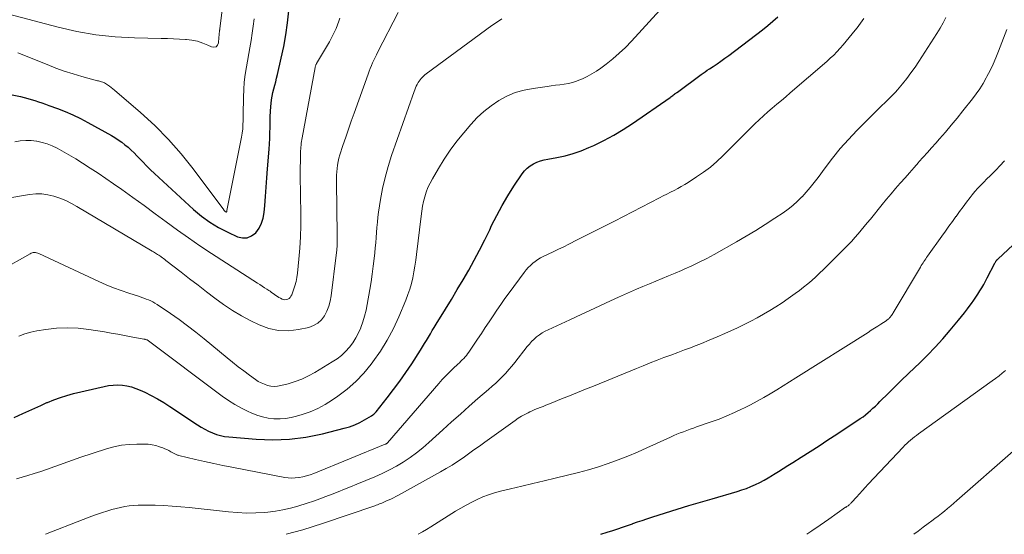
# Model space of a CAD drawing. Units: feet. Extents: x 1905000 to 1910049, y 505000 to 510014.
# Drawn here: x 1905930 to 1906070, y 505000 to 505073 of the extents above; entities that cross this region are included whole.
import ezdxf

# ---------------------------------------------------------------- set-up
doc = ezdxf.new("R2010")
doc.units = ezdxf.units.FT
doc.header["$LTSCALE"] = 100
doc.header["$MEASUREMENT"] = 0
doc.layers.add('CONTOUR INDEX', color=32, linetype='Continuous', lineweight=25)
doc.layers.add('CONTOUR INTERMEDIATE', color=40, linetype='Continuous', lineweight=15)

msp = doc.modelspace()

# ---------------------------------------------------------------- linework, layer by layer
at = {"layer": 'CONTOUR INDEX', "flags": 128}
for points, elevation in [([(1905928.84, 505062.33), (1905929.98, 505062.08), (1905930.5, 505061.96), (1905931.02, 505061.82), (1905931.53, 505061.68), (1905932.03, 505061.52), (1905932.54, 505061.35), (1905933.04, 505061.18), (1905933.54, 505061), (1905934.04, 505060.82), (1905935.26, 505060.38), (1905936.35, 505059.94), (1905937.43, 505059.48), (1905938.49, 505058.97), (1905939.53, 505058.42), (1905942.89, 505056.55), (1905943.39, 505056.26), (1905943.87, 505055.94), (1905944.35, 505055.61), (1905944.81, 505055.25), (1905945.25, 505054.88), (1905945.69, 505054.49), (1905946.1, 505054.09), (1905946.51, 505053.67), (1905946.79, 505053.38), (1905947.33, 505052.81), (1905947.89, 505052.25), (1905948.45, 505051.7), (1905949.02, 505051.16), (1905954.55, 505046.07), (1905955.68, 505045.13), (1905956.85, 505044.26), (1905958.1, 505043.51), (1905959.4, 505042.83), (1905960.77, 505042.2), (1905961.48, 505042.03), (1905962.16, 505042.04), (1905962.78, 505042.31), (1905963.36, 505042.75), (1905963.83, 505043.41), (1905964.2, 505044.1), (1905964.43, 505044.85), (1905964.56, 505045.65), (1905964.63, 505046.62), (1905964.73, 505047.92), (1905964.83, 505049.23), (1905964.93, 505050.54), (1905965.04, 505051.85), (1905965.27, 505054.62), (1905965.32, 505055.39), (1905965.36, 505056.15), (1905965.38, 505056.92), (1905965.39, 505057.69), (1905965.39, 505057.76), (1905965.39, 505058.49), (1905965.41, 505059.23), (1905965.45, 505059.96), (1905965.5, 505060.69), (1905965.53, 505061.11), (1905965.59, 505061.63), (1905965.67, 505062.15), (1905965.78, 505062.66), (1905965.91, 505063.17), (1905966.05, 505063.67), (1905966.19, 505064.18), (1905966.32, 505064.69), (1905966.44, 505065.2), (1905966.98, 505067.5), (1905967.33, 505069.17), (1905967.63, 505070.84), (1905967.86, 505072.53), (1905968.04, 505074.23)], 900), ([(1905929.08, 505016.56), (1905930.33, 505017.13), (1905931.18, 505017.51), (1905932.04, 505017.9), (1905932.89, 505018.28), (1905933.75, 505018.67), (1905933.83, 505018.7), (1905934.73, 505019.08), (1905935.65, 505019.42), (1905936.58, 505019.7), (1905937.53, 505019.96), (1905941.86, 505020.98), (1905942.5, 505021.09), (1905943.15, 505021.17), (1905943.8, 505021.18), (1905944.45, 505021.15), (1905945.1, 505021.05), (1905945.73, 505020.91), (1905946.35, 505020.7), (1905946.96, 505020.46), (1905947.62, 505020.14), (1905948.54, 505019.68), (1905949.44, 505019.2), (1905950.32, 505018.68), (1905951.19, 505018.13), (1905955.1, 505015.52), (1905955.61, 505015.2), (1905956.13, 505014.9), (1905956.67, 505014.63), (1905957.22, 505014.38), (1905957.78, 505014.17), (1905958.35, 505014), (1905958.94, 505013.88), (1905959.53, 505013.8), (1905963.42, 505013.48), (1905965.79, 505013.4), (1905968.14, 505013.48), (1905970.48, 505013.79), (1905972.81, 505014.26), (1905975.91, 505015.04), (1905976.66, 505015.26), (1905977.4, 505015.53), (1905978.11, 505015.86), (1905978.8, 505016.23), (1905979.8, 505016.82), (1905979.97, 505016.94), (1905980.13, 505017.06), (1905980.28, 505017.21), (1905980.42, 505017.36), (1905982.01, 505019.36), (1905982.92, 505020.54), (1905983.8, 505021.73), (1905984.65, 505022.95), (1905985.48, 505024.19), (1905986.73, 505026.13), (1905987.02, 505026.58), (1905987.3, 505027.04), (1905987.58, 505027.49), (1905987.86, 505027.96), (1905988.13, 505028.42), (1905988.4, 505028.88), (1905988.68, 505029.34), (1905988.96, 505029.8), (1905990.28, 505031.94), (1905991.11, 505033.32), (1905991.94, 505034.7), (1905992.76, 505036.09), (1905993.57, 505037.48), (1905994.35, 505038.89), (1905995.11, 505040.31), (1905995.84, 505041.75), (1905996.54, 505043.2), (1905996.81, 505043.77), (1905997.53, 505045.21), (1905998.29, 505046.63), (1905999.11, 505048.01), (1905999.97, 505049.37), (1906001.16, 505051.14), (1906001.49, 505051.56), (1906001.86, 505051.94), (1906002.28, 505052.26), (1906002.74, 505052.54), (1906003.23, 505052.76), (1906003.73, 505052.95), (1906004.25, 505053.1), (1906004.78, 505053.21), (1906006.07, 505053.43), (1906007.24, 505053.68), (1906008.39, 505053.99), (1906009.51, 505054.38), (1906010.62, 505054.83), (1906011.32, 505055.15), (1906012.74, 505055.85), (1906014.13, 505056.59), (1906015.48, 505057.41), (1906016.81, 505058.27), (1906022.11, 505061.95), (1906022.24, 505062.04), (1906022.36, 505062.12), (1906022.49, 505062.21), (1906022.61, 505062.3), (1906022.76, 505062.41), (1906022.81, 505062.45), (1906022.86, 505062.49), (1906022.91, 505062.52), (1906022.96, 505062.56), (1906023.01, 505062.59), (1906023.06, 505062.63), (1906023.11, 505062.66), (1906023.16, 505062.7), (1906026.53, 505065.19), (1906026.82, 505065.39), (1906027.11, 505065.6), (1906027.4, 505065.8), (1906027.7, 505066), (1906028.23, 505066.35), (1906028.79, 505066.72), (1906029.34, 505067.1), (1906029.89, 505067.5), (1906030.43, 505067.9), (1906035.22, 505071.56), (1906035.96, 505072.15), (1906036.68, 505072.76), (1906037.38, 505073.4)], 920), ([(1906012.32, 505000), (1906013.2, 505000.28), (1906013.99, 505000.53), (1906014.69, 505000.76), (1906015.39, 505001), (1906016.09, 505001.24), (1906016.78, 505001.49), (1906016.85, 505001.52), (1906017.51, 505001.75), (1906018.18, 505001.98), (1906018.84, 505002.2), (1906019.51, 505002.42), (1906021.47, 505003.04), (1906023.13, 505003.56), (1906024.78, 505004.07), (1906026.44, 505004.56), (1906028.11, 505005.05), (1906031.65, 505006.08), (1906032.3, 505006.29), (1906032.95, 505006.51), (1906033.59, 505006.77), (1906034.22, 505007.05), (1906034.83, 505007.35), (1906035.44, 505007.67), (1906036.04, 505008.01), (1906036.63, 505008.37), (1906036.81, 505008.48), (1906037.49, 505008.91), (1906038.16, 505009.33), (1906038.84, 505009.76), (1906039.51, 505010.18), (1906040.71, 505010.95), (1906041.98, 505011.76), (1906043.25, 505012.57), (1906044.51, 505013.39), (1906045.77, 505014.22), (1906049.1, 505016.42), (1906049.48, 505016.68), (1906049.85, 505016.96), (1906050.21, 505017.25), (1906050.55, 505017.55), (1906050.89, 505017.87), (1906051.23, 505018.18), (1906051.56, 505018.5), (1906051.89, 505018.83), (1906053.08, 505020.01), (1906054.01, 505020.93), (1906054.94, 505021.84), (1906055.88, 505022.74), (1906056.82, 505023.64), (1906057.48, 505024.27), (1906058.62, 505025.4), (1906059.73, 505026.55), (1906060.8, 505027.73), (1906061.85, 505028.94), (1906063.03, 505030.36), (1906063.46, 505030.89), (1906063.88, 505031.42), (1906064.3, 505031.96), (1906064.7, 505032.51), (1906064.88, 505032.75), (1906065.19, 505033.18), (1906065.49, 505033.62), (1906065.78, 505034.06), (1906066.07, 505034.51), (1906066.35, 505034.96), (1906066.61, 505035.41), (1906066.87, 505035.88), (1906067.11, 505036.35), (1906068.17, 505038.45), (1906068.21, 505038.53), (1906068.25, 505038.6), (1906068.3, 505038.67), (1906068.34, 505038.73), (1906068.41, 505038.83), (1906068.42, 505038.85), (1906068.44, 505038.87), (1906068.45, 505038.88), (1906068.47, 505038.9), (1906068.54, 505038.97), (1906068.56, 505038.98), (1906068.58, 505039), (1906068.6, 505039.02), (1906068.61, 505039.03), (1906075.84, 505045.8)], 940)]:
    msp.add_lwpolyline(points, dxfattribs=dict(at, elevation=elevation))
at = {"layer": 'CONTOUR INTERMEDIATE', "flags": 128}
for points, elevation in [([(1905927.64, 505047.58), (1905931.29, 505048.2), (1905932.16, 505048.28), (1905933.04, 505048.28), (1905933.9, 505048.16), (1905934.75, 505047.96), (1905935.59, 505047.66), (1905936.42, 505047.32), (1905937.21, 505046.93), (1905937.99, 505046.5), (1905948.68, 505040.15), (1905948.84, 505040.06), (1905948.99, 505039.97), (1905949.15, 505039.88), (1905949.3, 505039.78), (1905949.45, 505039.69), (1905949.6, 505039.59), (1905949.75, 505039.49), (1905949.9, 505039.39), (1905949.95, 505039.35), (1905950.12, 505039.23), (1905950.29, 505039.11), (1905950.45, 505038.98), (1905950.62, 505038.85), (1905952.79, 505037.18), (1905953.99, 505036.25), (1905955.19, 505035.33), (1905956.38, 505034.4), (1905957.58, 505033.48), (1905958.8, 505032.6), (1905960.05, 505031.76), (1905961.35, 505031), (1905962.68, 505030.29), (1905963.85, 505029.71), (1905965.21, 505029.2), (1905966.59, 505028.89), (1905968, 505028.87), (1905969.44, 505029.03), (1905970.87, 505029.35), (1905971.55, 505029.6), (1905972.16, 505029.94), (1905972.67, 505030.42), (1905973.11, 505030.99), (1905973.45, 505031.66), (1905973.73, 505032.35), (1905973.93, 505033.07), (1905974.07, 505033.81), (1905974.77, 505039.6), (1905974.85, 505040.31), (1905974.9, 505041.02), (1905974.92, 505041.73), (1905974.92, 505042.45), (1905974.81, 505049.93), (1905974.81, 505050.42), (1905974.82, 505050.91), (1905974.85, 505051.4), (1905974.89, 505051.89), (1905974.95, 505052.37), (1905975.03, 505052.85), (1905975.15, 505053.32), (1905975.29, 505053.79), (1905975.73, 505055.15), (1905976.12, 505056.3), (1905976.5, 505057.44), (1905976.9, 505058.58), (1905977.3, 505059.72), (1905979.29, 505065.27), (1905979.44, 505065.67), (1905979.59, 505066.07), (1905979.76, 505066.46), (1905979.93, 505066.86), (1905980.11, 505067.24), (1905980.29, 505067.63), (1905980.48, 505068.01), (1905980.67, 505068.4), (1905983.54, 505074)], 908), ([(1905928.33, 505073.74), (1905935.32, 505071.9), (1905938, 505071.3), (1905940.7, 505070.82), (1905943.43, 505070.54), (1905946.17, 505070.39), (1905949.97, 505070.32), (1905950.83, 505070.29), (1905951.69, 505070.26), (1905952.55, 505070.22), (1905953.41, 505070.17), (1905953.53, 505070.16), (1905954.32, 505070.07), (1905955.09, 505069.91), (1905955.84, 505069.66), (1905956.57, 505069.36), (1905957.08, 505069.11), (1905957.44, 505069.07), (1905957.73, 505069.13), (1905957.94, 505069.35), (1905958.08, 505069.68), (1905958.13, 505070.43), (1905958.14, 505070.57), (1905958.16, 505070.71), (1905958.17, 505070.85), (1905958.18, 505070.99), (1905958.19, 505071.11), (1905958.2, 505071.19), (1905958.2, 505071.26), (1905958.21, 505071.34), (1905958.23, 505071.41), (1905958.24, 505071.49), (1905958.25, 505071.56), (1905958.26, 505071.64), (1905958.27, 505071.71), (1905958.62, 505074.32)], 892), ([(1905929.77, 505028.08), (1905930.6, 505028.41), (1905931.45, 505028.65), (1905932.33, 505028.84), (1905933.59, 505029.04), (1905935.11, 505029.22), (1905936.63, 505029.29), (1905938.16, 505029.22), (1905939.68, 505029.05), (1905941.89, 505028.69), (1905942.85, 505028.54), (1905943.81, 505028.37), (1905944.76, 505028.2), (1905945.71, 505028.02), (1905947.48, 505027.68), (1905947.55, 505027.67), (1905947.62, 505027.65), (1905947.68, 505027.64), (1905947.75, 505027.63), (1905947.86, 505027.6), (1905947.96, 505027.56), (1905958.61, 505019.6), (1905959.49, 505018.99), (1905960.39, 505018.41), (1905961.33, 505017.89), (1905962.3, 505017.41), (1905962.73, 505017.21), (1905963.51, 505016.9), (1905964.3, 505016.66), (1905965.11, 505016.49), (1905965.94, 505016.39), (1905966.01, 505016.39), (1905966.81, 505016.38), (1905967.6, 505016.42), (1905968.38, 505016.56), (1905969.15, 505016.75), (1905969.94, 505016.98), (1905971.07, 505017.39), (1905972.17, 505017.86), (1905973.23, 505018.43), (1905974.25, 505019.06), (1905975, 505019.58), (1905976.31, 505020.58), (1905977.55, 505021.66), (1905978.68, 505022.86), (1905979.74, 505024.13), (1905979.98, 505024.44), (1905981.04, 505025.97), (1905982.02, 505027.54), (1905982.88, 505029.18), (1905983.65, 505030.86), (1905984.64, 505033.22), (1905984.94, 505034), (1905985.21, 505034.78), (1905985.43, 505035.58), (1905985.63, 505036.39), (1905985.79, 505037.21), (1905985.94, 505038.03), (1905986.06, 505038.86), (1905986.17, 505039.68), (1905986.8, 505045.13), (1905986.9, 505045.82), (1905987.02, 505046.51), (1905987.17, 505047.19), (1905987.34, 505047.87), (1905987.55, 505048.53), (1905987.79, 505049.18), (1905988.09, 505049.8), (1905988.41, 505050.42), (1905989.27, 505051.89), (1905990.09, 505053.2), (1905990.95, 505054.49), (1905991.88, 505055.73), (1905992.85, 505056.93), (1905993.87, 505058.13), (1905994.77, 505059.09), (1905995.71, 505059.98), (1905996.74, 505060.78), (1905997.83, 505061.51), (1905998.98, 505062.12), (1906000.17, 505062.63), (1906001.41, 505062.98), (1906002.69, 505063.24), (1906004.67, 505063.51), (1906005.28, 505063.6), (1906005.89, 505063.68), (1906006.49, 505063.76), (1906007.1, 505063.84), (1906007.7, 505063.95), (1906008.29, 505064.09), (1906008.87, 505064.28), (1906009.44, 505064.5), (1906009.69, 505064.61), (1906010.37, 505064.93), (1906011.03, 505065.28), (1906011.67, 505065.68), (1906012.29, 505066.11), (1906013.04, 505066.66), (1906014, 505067.42), (1906014.92, 505068.21), (1906015.8, 505069.05), (1906016.65, 505069.92), (1906020.68, 505074.34)], 916), ([(1905922.93, 505035.07), (1905931.36, 505039.79), (1905931.51, 505039.86), (1905931.66, 505039.91), (1905931.82, 505039.94), (1905931.98, 505039.96), (1905932.14, 505039.95), (1905932.29, 505039.93), (1905932.45, 505039.89), (1905932.6, 505039.83), (1905941.13, 505035.85), (1905942.17, 505035.39), (1905943.21, 505034.95), (1905944.28, 505034.56), (1905945.35, 505034.19), (1905946.86, 505033.7), (1905947.19, 505033.59), (1905947.51, 505033.48), (1905947.83, 505033.36), (1905948.15, 505033.23), (1905948.47, 505033.1), (1905948.78, 505032.95), (1905949.07, 505032.78), (1905949.36, 505032.59), (1905951.27, 505031.3), (1905952.49, 505030.45), (1905953.7, 505029.57), (1905954.88, 505028.66), (1905956.04, 505027.72), (1905959.3, 505025.02), (1905960.08, 505024.39), (1905960.87, 505023.77), (1905961.67, 505023.16), (1905962.47, 505022.56), (1905963.31, 505021.96), (1905963.71, 505021.69), (1905964.13, 505021.46), (1905964.58, 505021.27), (1905965.04, 505021.12), (1905965.51, 505021.02), (1905965.98, 505020.98), (1905966.45, 505021.01), (1905966.92, 505021.09), (1905967.98, 505021.36), (1905968.96, 505021.66), (1905969.92, 505022.01), (1905970.85, 505022.45), (1905971.75, 505022.94), (1905974.22, 505024.44), (1905974.89, 505024.89), (1905975.52, 505025.38), (1905976.1, 505025.93), (1905976.65, 505026.53), (1905977.13, 505027.17), (1905977.57, 505027.84), (1905977.94, 505028.55), (1905978.26, 505029.29), (1905978.28, 505029.35), (1905978.55, 505030.15), (1905978.8, 505030.95), (1905979, 505031.77), (1905979.16, 505032.59), (1905979.54, 505034.71), (1905979.72, 505035.81), (1905979.89, 505036.91), (1905980.03, 505038.02), (1905980.16, 505039.13), (1905980.25, 505039.9), (1905980.32, 505040.62), (1905980.39, 505041.35), (1905980.44, 505042.07), (1905980.49, 505042.8), (1905980.54, 505043.53), (1905980.61, 505044.25), (1905980.69, 505044.97), (1905980.79, 505045.69), (1905981.06, 505047.46), (1905981.35, 505049.05), (1905981.7, 505050.62), (1905982.13, 505052.17), (1905982.62, 505053.71), (1905985.81, 505062.79), (1905985.9, 505063.05), (1905986.01, 505063.31), (1905986.12, 505063.56), (1905986.25, 505063.81), (1905986.28, 505063.87), (1905986.4, 505064.08), (1905986.53, 505064.28), (1905986.67, 505064.47), (1905986.83, 505064.65), (1905987, 505064.82), (1905987.17, 505064.99), (1905987.36, 505065.14), (1905987.54, 505065.29), (1905996.86, 505072.16), (1905997.21, 505072.41), (1905997.56, 505072.64), (1905997.92, 505072.87), (1905998.28, 505073.08)], 912), ([(1905929.21, 505055.64), (1905929.97, 505055.78), (1905930.74, 505055.85), (1905931.5, 505055.83), (1905932.27, 505055.75), (1905932.3, 505055.74), (1905933.05, 505055.58), (1905933.78, 505055.36), (1905934.49, 505055.09), (1905935.18, 505054.76), (1905935.86, 505054.39), (1905936.53, 505054.02), (1905937.19, 505053.63), (1905937.85, 505053.23), (1905938.78, 505052.64), (1905939.9, 505051.93), (1905941, 505051.21), (1905942.09, 505050.47), (1905943.18, 505049.71), (1905944.35, 505048.88), (1905945.94, 505047.75), (1905947.53, 505046.61), (1905949.1, 505045.46), (1905950.67, 505044.3), (1905952.25, 505043.15), (1905953.84, 505042.02), (1905955.45, 505040.92), (1905957.08, 505039.84), (1905963.61, 505035.62), (1905963.94, 505035.41), (1905964.28, 505035.19), (1905964.61, 505034.97), (1905964.95, 505034.76), (1905965.2, 505034.59), (1905965.41, 505034.46), (1905965.61, 505034.31), (1905965.81, 505034.16), (1905966.02, 505034.01), (1905966.22, 505033.87), (1905966.43, 505033.73), (1905966.64, 505033.6), (1905966.86, 505033.48), (1905967.11, 505033.36), (1905967.31, 505033.29), (1905967.51, 505033.26), (1905967.71, 505033.29), (1905967.91, 505033.35), (1905968.09, 505033.46), (1905968.24, 505033.6), (1905968.36, 505033.77), (1905968.46, 505033.96), (1905968.73, 505034.68), (1905968.92, 505035.25), (1905969.08, 505035.84), (1905969.19, 505036.43), (1905969.27, 505037.03), (1905969.47, 505039.01), (1905969.6, 505040.6), (1905969.7, 505042.19), (1905969.74, 505043.79), (1905969.75, 505045.39), (1905969.68, 505050.9), (1905969.68, 505051.52), (1905969.68, 505052.15), (1905969.69, 505052.77), (1905969.7, 505053.4), (1905969.71, 505054.12), (1905969.72, 505054.38), (1905969.74, 505054.65), (1905969.76, 505054.92), (1905969.78, 505055.18), (1905969.81, 505055.45), (1905969.85, 505055.71), (1905969.89, 505055.98), (1905969.94, 505056.24), (1905971.79, 505066.22), (1905971.8, 505066.3), (1905971.82, 505066.37), (1905971.84, 505066.44), (1905971.87, 505066.51), (1905971.9, 505066.57), (1905971.93, 505066.64), (1905971.96, 505066.71), (1905972, 505066.77), (1905973.26, 505068.88), (1905973.54, 505069.35), (1905973.8, 505069.82), (1905974.06, 505070.3), (1905974.31, 505070.78), (1905974.54, 505071.26), (1905974.77, 505071.75), (1905974.97, 505072.25), (1905975.15, 505072.76), (1905975.31, 505073.21)], 904), ([(1905929.42, 505007.88), (1905931.02, 505008.34), (1905931.96, 505008.63), (1905932.89, 505008.92), (1905933.81, 505009.24), (1905934.73, 505009.57), (1905935.65, 505009.91), (1905936.57, 505010.24), (1905937.5, 505010.55), (1905938.42, 505010.87), (1905942.22, 505012.12), (1905943.26, 505012.41), (1905944.32, 505012.63), (1905945.4, 505012.75), (1905946.48, 505012.8), (1905947.54, 505012.8), (1905948.1, 505012.77), (1905948.65, 505012.7), (1905949.19, 505012.58), (1905949.73, 505012.42), (1905950.19, 505012.25), (1905950.49, 505012.14), (1905950.77, 505012.01), (1905951.06, 505011.87), (1905951.33, 505011.71), (1905951.7, 505011.5), (1905951.79, 505011.45), (1905951.88, 505011.4), (1905951.97, 505011.36), (1905952.06, 505011.31), (1905952.16, 505011.28), (1905952.26, 505011.24), (1905952.35, 505011.22), (1905952.45, 505011.19), (1905954.82, 505010.63), (1905956.11, 505010.33), (1905957.4, 505010.04), (1905958.69, 505009.78), (1905959.99, 505009.52), (1905967.47, 505008.07), (1905967.97, 505008.01), (1905968.46, 505007.97), (1905968.96, 505007.99), (1905969.46, 505008.04), (1905969.52, 505008.05), (1905970.05, 505008.15), (1905970.57, 505008.27), (1905971.08, 505008.44), (1905971.58, 505008.62), (1905981.73, 505012.76), (1905981.78, 505012.78), (1905981.82, 505012.8), (1905981.87, 505012.83), (1905981.91, 505012.86), (1905981.95, 505012.89), (1905981.99, 505012.92), (1905982.03, 505012.95), (1905982.06, 505012.99), (1905989.33, 505021.39), (1905989.82, 505021.94), (1905990.32, 505022.48), (1905990.84, 505023), (1905991.37, 505023.52), (1905992.03, 505024.13), (1905992.24, 505024.33), (1905992.44, 505024.53), (1905992.65, 505024.74), (1905992.85, 505024.94), (1905993.05, 505025.16), (1905993.24, 505025.38), (1905993.41, 505025.61), (1905993.58, 505025.84), (1905994.8, 505027.66), (1905995.36, 505028.48), (1905995.91, 505029.31), (1905996.46, 505030.14), (1905997.01, 505030.97), (1905997.56, 505031.79), (1905998.12, 505032.61), (1905998.69, 505033.42), (1905999.28, 505034.23), (1906001.43, 505037.14), (1906001.71, 505037.49), (1906002, 505037.82), (1906002.32, 505038.13), (1906002.65, 505038.43), (1906003, 505038.71), (1906003.36, 505038.96), (1906003.75, 505039.19), (1906004.14, 505039.39), (1906004.82, 505039.71), (1906005.56, 505040.07), (1906006.3, 505040.43), (1906007.04, 505040.79), (1906007.78, 505041.15), (1906008.96, 505041.74), (1906010.29, 505042.4), (1906011.61, 505043.06), (1906012.93, 505043.74), (1906014.24, 505044.41), (1906020.64, 505047.72), (1906021.15, 505047.99), (1906021.66, 505048.25), (1906022.18, 505048.51), (1906022.7, 505048.77), (1906023.21, 505049.04), (1906023.71, 505049.31), (1906024.21, 505049.61), (1906024.7, 505049.91), (1906025.89, 505050.68), (1906026.88, 505051.36), (1906027.83, 505052.08), (1906028.74, 505052.86), (1906029.61, 505053.69), (1906030.46, 505054.54), (1906031.31, 505055.39), (1906032.16, 505056.23), (1906033.02, 505057.08), (1906034.15, 505058.21), (1906034.75, 505058.79), (1906035.36, 505059.36), (1906035.98, 505059.91), (1906036.62, 505060.45), (1906037.26, 505060.98), (1906037.9, 505061.52), (1906038.53, 505062.06), (1906039.17, 505062.6), (1906044.34, 505067.07), (1906044.83, 505067.51), (1906045.32, 505067.96), (1906045.78, 505068.44), (1906046.24, 505068.92), (1906046.68, 505069.42), (1906047.11, 505069.92), (1906047.53, 505070.44), (1906047.95, 505070.96), (1906048.13, 505071.19), (1906048.63, 505071.84), (1906049.13, 505072.48), (1906049.62, 505073.13)], 924), ([(1905929.61, 505068.3), (1905933.77, 505066.6), (1905934.99, 505066.12), (1905936.21, 505065.68), (1905937.45, 505065.29), (1905938.7, 505064.93), (1905940.93, 505064.33), (1905941.08, 505064.29), (1905941.22, 505064.25), (1905941.37, 505064.21), (1905941.51, 505064.17), (1905941.66, 505064.12), (1905941.79, 505064.07), (1905941.93, 505064), (1905942.06, 505063.93), (1905942.34, 505063.75), (1905942.6, 505063.57), (1905942.86, 505063.38), (1905943.11, 505063.19), (1905943.35, 505062.98), (1905947.03, 505059.81), (1905949.04, 505057.95), (1905950.97, 505056.01), (1905952.77, 505053.95), (1905954.48, 505051.81), (1905958.82, 505046.02), (1905958.86, 505045.97), (1905958.89, 505045.93), (1905958.93, 505045.88), (1905958.97, 505045.84), (1905959.03, 505045.78), (1905959.08, 505045.74), (1905959.19, 505045.7), (1905959.24, 505045.76), (1905959.26, 505045.86), (1905959.26, 505045.87), (1905959.26, 505045.89), (1905959.27, 505045.91), (1905959.27, 505045.93), (1905961.33, 505056.32), (1905961.43, 505056.9), (1905961.51, 505057.49), (1905961.55, 505058.08), (1905961.57, 505058.67), (1905961.58, 505059.26), (1905961.59, 505059.85), (1905961.6, 505060.44), (1905961.61, 505061.04), (1905961.62, 505062), (1905961.66, 505063.07), (1905961.74, 505064.14), (1905961.87, 505065.21), (1905962.04, 505066.27), (1905962.52, 505069), (1905962.7, 505070.02), (1905962.86, 505071.05), (1905963.01, 505072.08), (1905963.15, 505073.11)], 896), ([(1905933.53, 505000), (1905938.89, 505002.1), (1905939.76, 505002.43), (1905940.63, 505002.75), (1905941.51, 505003.04), (1905942.39, 505003.32), (1905942.95, 505003.5), (1905943.56, 505003.67), (1905944.17, 505003.81), (1905944.8, 505003.93), (1905945.42, 505004.02), (1905946.05, 505004.09), (1905946.68, 505004.13), (1905947.32, 505004.15), (1905947.95, 505004.14), (1905949.1, 505004.12), (1905950.31, 505004.07), (1905951.52, 505004), (1905952.73, 505003.91), (1905953.93, 505003.79), (1905959.5, 505003.18), (1905960.79, 505003.07), (1905962.07, 505003.02), (1905963.37, 505003.04), (1905964.66, 505003.11), (1905965.06, 505003.15), (1905966.14, 505003.27), (1905967.22, 505003.45), (1905968.28, 505003.7), (1905969.32, 505004), (1905970.66, 505004.43), (1905971.55, 505004.72), (1905972.44, 505005.03), (1905973.32, 505005.36), (1905974.2, 505005.69), (1905975.07, 505006.04), (1905975.95, 505006.39), (1905976.82, 505006.74), (1905977.69, 505007.1), (1905980.23, 505008.16), (1905981.28, 505008.63), (1905982.31, 505009.13), (1905983.31, 505009.67), (1905984.29, 505010.25), (1905985.25, 505010.89), (1905986.18, 505011.55), (1905987.07, 505012.26), (1905987.93, 505013.01), (1905989.9, 505014.81), (1905991.14, 505015.93), (1905992.38, 505017.05), (1905993.63, 505018.15), (1905994.88, 505019.25), (1905996.39, 505020.55), (1905996.89, 505021), (1905997.39, 505021.45), (1905997.87, 505021.91), (1905998.35, 505022.38), (1905998.81, 505022.86), (1905999.26, 505023.35), (1905999.69, 505023.86), (1906000.11, 505024.38), (1906001.86, 505026.61), (1906002.17, 505026.98), (1906002.49, 505027.33), (1906002.84, 505027.67), (1906003.2, 505027.99), (1906003.58, 505028.28), (1906003.98, 505028.55), (1906004.39, 505028.79), (1906004.82, 505029.01), (1906007.9, 505030.43), (1906009.62, 505031.23), (1906011.35, 505032.03), (1906013.08, 505032.82), (1906014.81, 505033.61), (1906016.49, 505034.37), (1906017.38, 505034.77), (1906018.28, 505035.16), (1906019.19, 505035.54), (1906020.1, 505035.91), (1906021.01, 505036.27), (1906021.91, 505036.64), (1906022.82, 505037.02), (1906023.72, 505037.41), (1906024.1, 505037.58), (1906025.19, 505038.07), (1906026.26, 505038.58), (1906027.32, 505039.13), (1906028.36, 505039.7), (1906031.54, 505041.48), (1906032.92, 505042.28), (1906034.28, 505043.09), (1906035.62, 505043.94), (1906036.96, 505044.81), (1906038.15, 505045.6), (1906038.86, 505046.11), (1906039.54, 505046.65), (1906040.18, 505047.23), (1906040.81, 505047.84), (1906040.83, 505047.86), (1906041.43, 505048.52), (1906042.01, 505049.19), (1906042.56, 505049.88), (1906043.1, 505050.59), (1906044.1, 505051.97), (1906045.15, 505053.35), (1906046.24, 505054.7), (1906047.4, 505055.99), (1906048.6, 505057.25), (1906051.89, 505060.53), (1906052.2, 505060.84), (1906052.52, 505061.15), (1906052.84, 505061.46), (1906053.15, 505061.76), (1906053.47, 505062.07), (1906053.77, 505062.39), (1906054.07, 505062.71), (1906054.36, 505063.05), (1906055.06, 505063.89), (1906055.68, 505064.66), (1906056.28, 505065.44), (1906056.86, 505066.25), (1906057.41, 505067.07), (1906059.97, 505071.03), (1906060.43, 505071.77), (1906060.85, 505072.52), (1906061.25, 505073.29)], 928), ([(1905967.68, 505000), (1905970.03, 505000.65), (1905972.84, 505001.53), (1905980.24, 505004.05), (1905980.44, 505004.12), (1905980.64, 505004.2), (1905980.84, 505004.27), (1905981.03, 505004.35), (1905981.22, 505004.43), (1905981.42, 505004.51), (1905981.61, 505004.59), (1905981.8, 505004.68), (1905982.16, 505004.83), (1905982.52, 505004.99), (1905982.88, 505005.16), (1905983.24, 505005.35), (1905983.6, 505005.54), (1905989.57, 505008.85), (1905990.39, 505009.32), (1905991.2, 505009.81), (1905991.99, 505010.33), (1905992.76, 505010.86), (1905993.53, 505011.41), (1905994.3, 505011.96), (1905995.07, 505012.51), (1905995.84, 505013.06), (1906000.16, 505016.15), (1906000.6, 505016.45), (1906001.05, 505016.73), (1906001.51, 505017), (1906001.99, 505017.24), (1906002.21, 505017.35), (1906002.58, 505017.53), (1906002.95, 505017.7), (1906003.33, 505017.85), (1906003.71, 505018), (1906004.1, 505018.14), (1906004.48, 505018.29), (1906004.86, 505018.44), (1906005.25, 505018.59), (1906006.74, 505019.19), (1906007.86, 505019.65), (1906008.99, 505020.11), (1906010.12, 505020.57), (1906011.24, 505021.02), (1906017.36, 505023.52), (1906018.32, 505023.91), (1906019.29, 505024.3), (1906020.27, 505024.68), (1906021.24, 505025.05), (1906022.22, 505025.42), (1906023.2, 505025.78), (1906024.17, 505026.15), (1906025.15, 505026.51), (1906025.44, 505026.62), (1906026.56, 505027.06), (1906027.68, 505027.51), (1906028.78, 505027.98), (1906029.87, 505028.47), (1906031.68, 505029.3), (1906032.62, 505029.74), (1906033.55, 505030.21), (1906034.46, 505030.69), (1906035.37, 505031.2), (1906036.26, 505031.73), (1906037.14, 505032.27), (1906038.01, 505032.84), (1906038.86, 505033.43), (1906039.86, 505034.14), (1906040.47, 505034.59), (1906041.06, 505035.04), (1906041.64, 505035.52), (1906042.21, 505036.01), (1906042.77, 505036.51), (1906043.32, 505037.02), (1906043.86, 505037.54), (1906044.4, 505038.06), (1906046.95, 505040.61), (1906047.42, 505041.1), (1906047.89, 505041.59), (1906048.34, 505042.09), (1906048.79, 505042.6), (1906049.22, 505043.12), (1906049.66, 505043.64), (1906050.09, 505044.16), (1906050.52, 505044.69), (1906052.19, 505046.77), (1906052.82, 505047.54), (1906053.46, 505048.3), (1906054.11, 505049.05), (1906054.76, 505049.8), (1906054.81, 505049.85), (1906055.45, 505050.57), (1906056.08, 505051.28), (1906056.72, 505052), (1906057.35, 505052.71), (1906057.42, 505052.8), (1906058.02, 505053.47), (1906058.61, 505054.14), (1906059.21, 505054.81), (1906059.8, 505055.49), (1906060.32, 505056.08), (1906061.17, 505057.05), (1906062, 505058.03), (1906062.82, 505059.03), (1906063.63, 505060.04), (1906064.99, 505061.75), (1906065.52, 505062.46), (1906066.03, 505063.19), (1906066.5, 505063.94), (1906066.94, 505064.71), (1906067.04, 505064.9), (1906067.5, 505065.78), (1906067.93, 505066.68), (1906068.33, 505067.59), (1906068.7, 505068.51), (1906069.87, 505071.57)], 932), ([(1905986.38, 505000), (1905986.39, 505000.01), (1905987, 505000.34), (1905987.6, 505000.69), (1905988.19, 505001.05), (1905991.7, 505003.26), (1905992.45, 505003.71), (1905993.21, 505004.15), (1905993.99, 505004.56), (1905994.77, 505004.95), (1905995.57, 505005.3), (1905996.38, 505005.61), (1905997.21, 505005.88), (1905998.06, 505006.11), (1905999.51, 505006.46), (1906001.09, 505006.84), (1906002.67, 505007.22), (1906004.25, 505007.59), (1906005.82, 505007.97), (1906009.11, 505008.76), (1906010.54, 505009.14), (1906011.95, 505009.55), (1906013.35, 505010.03), (1906014.74, 505010.54), (1906016.11, 505011.09), (1906017.48, 505011.66), (1906018.83, 505012.26), (1906020.18, 505012.87), (1906022.18, 505013.79), (1906022.63, 505014), (1906023.09, 505014.19), (1906023.55, 505014.38), (1906024.01, 505014.55), (1906024.48, 505014.72), (1906024.95, 505014.89), (1906025.42, 505015.05), (1906025.89, 505015.22), (1906027.93, 505015.93), (1906029.06, 505016.35), (1906030.17, 505016.79), (1906031.26, 505017.27), (1906032.35, 505017.77), (1906032.58, 505017.88), (1906033.53, 505018.36), (1906034.48, 505018.86), (1906035.41, 505019.39), (1906036.33, 505019.93), (1906037.24, 505020.49), (1906038.16, 505021.05), (1906039.06, 505021.62), (1906039.97, 505022.19), (1906050.2, 505028.64), (1906050.66, 505028.93), (1906051.12, 505029.22), (1906051.57, 505029.51), (1906052.03, 505029.81), (1906052.76, 505030.29), (1906052.84, 505030.35), (1906052.93, 505030.41), (1906053.01, 505030.48), (1906053.09, 505030.55), (1906053.17, 505030.62), (1906053.24, 505030.69), (1906053.31, 505030.77), (1906053.38, 505030.86), (1906053.43, 505030.93), (1906053.52, 505031.05), (1906053.61, 505031.17), (1906053.69, 505031.3), (1906053.77, 505031.43), (1906057.63, 505037.9), (1906057.74, 505038.1), (1906057.87, 505038.3), (1906057.99, 505038.49), (1906058.11, 505038.69), (1906058.24, 505038.88), (1906058.37, 505039.07), (1906058.5, 505039.26), (1906058.63, 505039.45), (1906060.66, 505042.28), (1906061.16, 505042.98), (1906061.65, 505043.68), (1906062.15, 505044.37), (1906062.65, 505045.07), (1906062.67, 505045.09), (1906063.16, 505045.77), (1906063.67, 505046.45), (1906064.18, 505047.11), (1906064.69, 505047.78), (1906064.97, 505048.13), (1906065.36, 505048.6), (1906065.76, 505049.07), (1906066.18, 505049.52), (1906066.61, 505049.95), (1906067.05, 505050.39), (1906067.49, 505050.82), (1906067.92, 505051.26), (1906068.36, 505051.69), (1906068.89, 505052.23), (1906069.56, 505052.96)], 936), ([(1906041.53, 505000), (1906042.21, 505000.47), (1906043.42, 505001.31), (1906044.63, 505002.15), (1906047.02, 505003.83), (1906047.04, 505003.84), (1906047.05, 505003.85), (1906047.07, 505003.86), (1906047.08, 505003.87), (1906047.15, 505003.91), (1906047.16, 505003.92), (1906047.18, 505003.93), (1906047.2, 505003.94), (1906047.21, 505003.95), (1906047.3, 505004.01), (1906047.36, 505004.05), (1906047.42, 505004.09), (1906047.47, 505004.13), (1906047.53, 505004.18), (1906047.59, 505004.23), (1906047.67, 505004.3), (1906047.75, 505004.38), (1906047.82, 505004.46), (1906047.9, 505004.54), (1906048.57, 505005.29), (1906048.98, 505005.74), (1906049.4, 505006.19), (1906049.81, 505006.64), (1906050.23, 505007.09), (1906055.17, 505012.38), (1906055.42, 505012.63), (1906055.68, 505012.88), (1906055.94, 505013.13), (1906056.21, 505013.36), (1906056.48, 505013.59), (1906056.76, 505013.82), (1906057.05, 505014.03), (1906057.33, 505014.24), (1906067.81, 505021.75), (1906068.29, 505022.11), (1906068.77, 505022.47), (1906069.23, 505022.86), (1906069.69, 505023.25)], 944), ([(1906056.69, 505000), (1906057.29, 505000.46), (1906058, 505001), (1906058.71, 505001.53), (1906059.22, 505001.9), (1906059.68, 505002.24), (1906060.14, 505002.59), (1906060.59, 505002.94), (1906061.04, 505003.3), (1906061.48, 505003.66), (1906061.92, 505004.03), (1906062.36, 505004.4), (1906062.79, 505004.78), (1906070.79, 505011.81)], 948)]:
    msp.add_lwpolyline(points, dxfattribs=dict(at, elevation=elevation))

doc.saveas('drawing.dxf')
